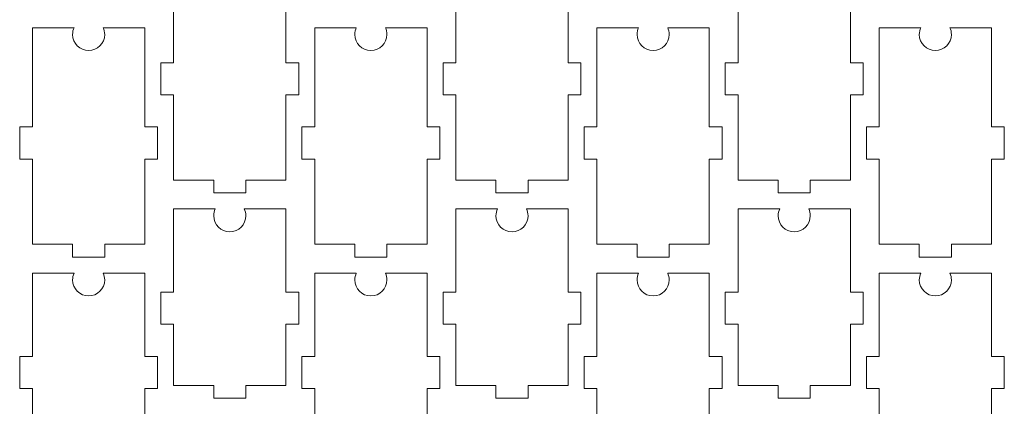
# Model space of a CAD drawing. Units: millimetres. Extents: x -600 to 605, y -1200 to 1187.
# Drawn here: x -600 to 14, y 565 to 806 of the extents above; entities that cross this region are included whole.
import ezdxf

# ---------------------------------------------------------------- set-up
doc = ezdxf.new("R2010")
doc.units = ezdxf.units.MM
doc.header["$MEASUREMENT"] = 0
doc.layers.add('Layer 1', color=7, linetype='Continuous')

msp = doc.modelspace()

# ---------------------------------------------------------------- linework, layer by layer
at = {"layer": 'Layer 1', "color": 250, "lineweight": 9}
for points in [[(-459.9522, 841.1001), (-459.3604, 839.8232), (-459.0301, 838.4002), (-459.0301, 836.9001), (-459.0301, 836.9001), (-459.0301, 831.3773), (-463.5072, 826.9001), (-469.0301, 826.9001), (-469.0301, 826.9001), (-474.553, 826.9001), (-479.0301, 831.3773), (-479.0301, 836.9001), (-479.0301, 836.9001), (-479.0301, 838.4002), (-478.6998, 839.8232), (-478.108, 841.1001), (-478.108, 841.1001), (-478.108, 841.1001), (-504.0301, 841.1001), (-504.0301, 841.1001), (-504.0301, 841.1001), (-504.0301, 841.1001), (-504.0301, 779.2216), (-504.0301, 779.2216), (-504.0301, 779.2216), (-504.0301, 779.2216), (-512.0301, 779.2216), (-512.0301, 779.2216), (-512.0301, 779.2216), (-512.0301, 779.2216), (-512.0301, 759.2216), (-512.0301, 759.2216), (-512.0301, 759.2216), (-512.0301, 759.2216), (-504.0301, 759.2216), (-504.0301, 759.2216), (-504.0301, 759.2216), (-504.0301, 759.2216), (-504.0301, 706.0983), (-504.0301, 706.0983), (-504.0301, 706.0983), (-504.0301, 706.0983), (-479.0301, 706.0983), (-479.0301, 706.0983), (-479.0301, 706.0983), (-479.0301, 706.0983), (-479.0301, 698.0983), (-479.0301, 698.0983), (-479.0301, 698.0983), (-479.0301, 698.0983), (-459.0301, 698.0983), (-459.0301, 698.0983), (-459.0301, 698.0983), (-459.0301, 698.0983), (-459.0301, 706.0983), (-459.0301, 706.0983), (-459.0301, 706.0983), (-459.0301, 706.0983), (-434.0301, 706.0983), (-434.0301, 706.0983), (-434.0301, 706.0983), (-434.0301, 706.0983), (-434.0301, 759.2216), (-434.0301, 759.2216), (-434.0301, 759.2216), (-434.0301, 759.2216), (-426.0301, 759.2216), (-426.0301, 759.2216), (-426.0301, 759.2216), (-426.0301, 759.2216), (-426.0301, 779.2216), (-426.0301, 779.2216), (-426.0301, 779.2216), (-426.0301, 779.2216), (-434.0301, 779.2216), (-434.0301, 779.2216), (-434.0301, 779.2216), (-434.0301, 779.2216), (-434.0301, 841.1001), (-434.0301, 841.1001), (-434.0301, 841.1001), (-434.0301, 841.1001), (-459.9522, 841.1001), (-459.9522, 841.1001)], [(-283.9523, 841.1001), (-283.3605, 839.8232), (-283.0302, 838.4002), (-283.0302, 836.9001), (-283.0302, 836.9001), (-283.0302, 831.3773), (-287.5073, 826.9001), (-293.0302, 826.9001), (-293.0302, 826.9001), (-298.5531, 826.9001), (-303.0302, 831.3773), (-303.0302, 836.9001), (-303.0302, 836.9001), (-303.0302, 838.4002), (-302.6999, 839.8232), (-302.1081, 841.1001), (-302.1081, 841.1001), (-302.1081, 841.1001), (-328.0302, 841.1001), (-328.0302, 841.1001), (-328.0302, 841.1001), (-328.0302, 841.1001), (-328.0302, 779.2216), (-328.0302, 779.2216), (-328.0302, 779.2216), (-328.0302, 779.2216), (-336.0302, 779.2216), (-336.0302, 779.2216), (-336.0302, 779.2216), (-336.0302, 779.2216), (-336.0302, 759.2216), (-336.0302, 759.2216), (-336.0302, 759.2216), (-336.0302, 759.2216), (-328.0302, 759.2216), (-328.0302, 759.2216), (-328.0302, 759.2216), (-328.0302, 759.2216), (-328.0302, 706.0983), (-328.0302, 706.0983), (-328.0302, 706.0983), (-328.0302, 706.0983), (-303.0302, 706.0983), (-303.0302, 706.0983), (-303.0302, 706.0983), (-303.0302, 706.0983), (-303.0302, 698.0983), (-303.0302, 698.0983), (-303.0302, 698.0983), (-303.0302, 698.0983), (-283.0302, 698.0983), (-283.0302, 698.0983), (-283.0302, 698.0983), (-283.0302, 698.0983), (-283.0302, 706.0983), (-283.0302, 706.0983), (-283.0302, 706.0983), (-283.0302, 706.0983), (-258.0302, 706.0983), (-258.0302, 706.0983), (-258.0302, 706.0983), (-258.0302, 706.0983), (-258.0302, 759.2216), (-258.0302, 759.2216), (-258.0302, 759.2216), (-258.0302, 759.2216), (-250.0302, 759.2216), (-250.0302, 759.2216), (-250.0302, 759.2216), (-250.0302, 759.2216), (-250.0302, 779.2216), (-250.0302, 779.2216), (-250.0302, 779.2216), (-250.0302, 779.2216), (-258.0302, 779.2216), (-258.0302, 779.2216), (-258.0302, 779.2216), (-258.0302, 779.2216), (-258.0302, 841.1001), (-258.0302, 841.1001), (-258.0302, 841.1001), (-258.0302, 841.1001), (-283.9523, 841.1001), (-283.9523, 841.1001)], [(-107.9524, 841.1001), (-107.3606, 839.8232), (-107.0303, 838.4002), (-107.0303, 836.9001), (-107.0303, 836.9001), (-107.0303, 831.3773), (-111.5074, 826.9001), (-117.0303, 826.9001), (-117.0303, 826.9001), (-122.5532, 826.9001), (-127.0303, 831.3773), (-127.0303, 836.9001), (-127.0303, 836.9001), (-127.0303, 838.4002), (-126.7, 839.8232), (-126.1082, 841.1001), (-126.1082, 841.1001), (-126.1082, 841.1001), (-152.0303, 841.1001), (-152.0303, 841.1001), (-152.0303, 841.1001), (-152.0303, 841.1001), (-152.0303, 779.2216), (-152.0303, 779.2216), (-152.0303, 779.2216), (-152.0303, 779.2216), (-160.0303, 779.2216), (-160.0303, 779.2216), (-160.0303, 779.2216), (-160.0303, 779.2216), (-160.0303, 759.2216), (-160.0303, 759.2216), (-160.0303, 759.2216), (-160.0303, 759.2216), (-152.0303, 759.2216), (-152.0303, 759.2216), (-152.0303, 759.2216), (-152.0303, 759.2216), (-152.0303, 706.0983), (-152.0303, 706.0983), (-152.0303, 706.0983), (-152.0303, 706.0983), (-127.0303, 706.0983), (-127.0303, 706.0983), (-127.0303, 706.0983), (-127.0303, 706.0983), (-127.0303, 698.0983), (-127.0303, 698.0983), (-127.0303, 698.0983), (-127.0303, 698.0983), (-107.0303, 698.0983), (-107.0303, 698.0983), (-107.0303, 698.0983), (-107.0303, 698.0983), (-107.0303, 706.0983), (-107.0303, 706.0983), (-107.0303, 706.0983), (-107.0303, 706.0983), (-82.0303, 706.0983), (-82.0303, 706.0983), (-82.0303, 706.0983), (-82.0303, 706.0983), (-82.0303, 759.2216), (-82.0303, 759.2216), (-82.0303, 759.2216), (-82.0303, 759.2216), (-74.0303, 759.2216), (-74.0303, 759.2216), (-74.0303, 759.2216), (-74.0303, 759.2216), (-74.0303, 779.2216), (-74.0303, 779.2216), (-74.0303, 779.2216), (-74.0303, 779.2216), (-82.0303, 779.2216), (-82.0303, 779.2216), (-82.0303, 779.2216), (-82.0303, 779.2216), (-82.0303, 841.1001), (-82.0303, 841.1001), (-82.0303, 841.1001), (-82.0303, 841.1001), (-107.9524, 841.1001), (-107.9524, 841.1001)], [(-547.9522, 801.1001), (-547.3604, 799.8232), (-547.0301, 798.4002), (-547.0301, 796.9001), (-547.0301, 796.9001), (-547.0301, 791.3773), (-551.5072, 786.9001), (-557.0301, 786.9001), (-557.0301, 786.9001), (-562.553, 786.9001), (-567.0301, 791.3773), (-567.0301, 796.9001), (-567.0301, 796.9001), (-567.0301, 798.4002), (-566.6998, 799.8232), (-566.108, 801.1001), (-566.108, 801.1001), (-566.108, 801.1001), (-592.0301, 801.1001), (-592.0301, 801.1001), (-592.0301, 801.1001), (-592.0301, 801.1001), (-592.0301, 739.2216), (-592.0301, 739.2216), (-592.0301, 739.2216), (-592.0301, 739.2216), (-600.0301, 739.2216), (-600.0301, 739.2216), (-600.0301, 739.2216), (-600.0301, 739.2216), (-600.0301, 719.2216), (-600.0301, 719.2216), (-600.0301, 719.2216), (-600.0301, 719.2216), (-592.0301, 719.2216), (-592.0301, 719.2216), (-592.0301, 719.2216), (-592.0301, 719.2216), (-592.0301, 666.0983), (-592.0301, 666.0983), (-592.0301, 666.0983), (-592.0301, 666.0983), (-567.0301, 666.0983), (-567.0301, 666.0983), (-567.0301, 666.0983), (-567.0301, 666.0983), (-567.0301, 658.0983), (-567.0301, 658.0983), (-567.0301, 658.0983), (-567.0301, 658.0983), (-547.0301, 658.0983), (-547.0301, 658.0983), (-547.0301, 658.0983), (-547.0301, 658.0983), (-547.0301, 666.0983), (-547.0301, 666.0983), (-547.0301, 666.0983), (-547.0301, 666.0983), (-522.0301, 666.0983), (-522.0301, 666.0983), (-522.0301, 666.0983), (-522.0301, 666.0983), (-522.0301, 719.2216), (-522.0301, 719.2216), (-522.0301, 719.2216), (-522.0301, 719.2216), (-514.0301, 719.2216), (-514.0301, 719.2216), (-514.0301, 719.2216), (-514.0301, 719.2216), (-514.0301, 739.2216), (-514.0301, 739.2216), (-514.0301, 739.2216), (-514.0301, 739.2216), (-522.0301, 739.2216), (-522.0301, 739.2216), (-522.0301, 739.2216), (-522.0301, 739.2216), (-522.0301, 801.1001), (-522.0301, 801.1001), (-522.0301, 801.1001), (-522.0301, 801.1001), (-547.9522, 801.1001), (-547.9522, 801.1001)], [(-371.9523, 801.1001), (-371.3605, 799.8232), (-371.0302, 798.4002), (-371.0302, 796.9001), (-371.0302, 796.9001), (-371.0302, 791.3773), (-375.5073, 786.9001), (-381.0302, 786.9001), (-381.0302, 786.9001), (-386.5531, 786.9001), (-391.0302, 791.3773), (-391.0302, 796.9001), (-391.0302, 796.9001), (-391.0302, 798.4002), (-390.6999, 799.8232), (-390.1081, 801.1001), (-390.1081, 801.1001), (-390.1081, 801.1001), (-416.0302, 801.1001), (-416.0302, 801.1001), (-416.0302, 801.1001), (-416.0302, 801.1001), (-416.0302, 739.2216), (-416.0302, 739.2216), (-416.0302, 739.2216), (-416.0302, 739.2216), (-424.0302, 739.2216), (-424.0302, 739.2216), (-424.0302, 739.2216), (-424.0302, 739.2216), (-424.0302, 719.2216), (-424.0302, 719.2216), (-424.0302, 719.2216), (-424.0302, 719.2216), (-416.0302, 719.2216), (-416.0302, 719.2216), (-416.0302, 719.2216), (-416.0302, 719.2216), (-416.0302, 666.0983), (-416.0302, 666.0983), (-416.0302, 666.0983), (-416.0302, 666.0983), (-391.0302, 666.0983), (-391.0302, 666.0983), (-391.0302, 666.0983), (-391.0302, 666.0983), (-391.0302, 658.0983), (-391.0302, 658.0983), (-391.0302, 658.0983), (-391.0302, 658.0983), (-371.0302, 658.0983), (-371.0302, 658.0983), (-371.0302, 658.0983), (-371.0302, 658.0983), (-371.0302, 666.0983), (-371.0302, 666.0983), (-371.0302, 666.0983), (-371.0302, 666.0983), (-346.0302, 666.0983), (-346.0302, 666.0983), (-346.0302, 666.0983), (-346.0302, 666.0983), (-346.0302, 719.2216), (-346.0302, 719.2216), (-346.0302, 719.2216), (-346.0302, 719.2216), (-338.0302, 719.2216), (-338.0302, 719.2216), (-338.0302, 719.2216), (-338.0302, 719.2216), (-338.0302, 739.2216), (-338.0302, 739.2216), (-338.0302, 739.2216), (-338.0302, 739.2216), (-346.0302, 739.2216), (-346.0302, 739.2216), (-346.0302, 739.2216), (-346.0302, 739.2216), (-346.0302, 801.1001), (-346.0302, 801.1001), (-346.0302, 801.1001), (-346.0302, 801.1001), (-371.9523, 801.1001), (-371.9523, 801.1001)], [(-195.9524, 801.1001), (-195.3606, 799.8232), (-195.0303, 798.4002), (-195.0303, 796.9001), (-195.0303, 796.9001), (-195.0303, 791.3773), (-199.5074, 786.9001), (-205.0303, 786.9001), (-205.0303, 786.9001), (-210.5532, 786.9001), (-215.0303, 791.3773), (-215.0303, 796.9001), (-215.0303, 796.9001), (-215.0303, 798.4002), (-214.7, 799.8232), (-214.1082, 801.1001), (-214.1082, 801.1001), (-214.1082, 801.1001), (-240.0303, 801.1001), (-240.0303, 801.1001), (-240.0303, 801.1001), (-240.0303, 801.1001), (-240.0303, 739.2216), (-240.0303, 739.2216), (-240.0303, 739.2216), (-240.0303, 739.2216), (-248.0303, 739.2216), (-248.0303, 739.2216), (-248.0303, 739.2216), (-248.0303, 739.2216), (-248.0303, 719.2216), (-248.0303, 719.2216), (-248.0303, 719.2216), (-248.0303, 719.2216), (-240.0303, 719.2216), (-240.0303, 719.2216), (-240.0303, 719.2216), (-240.0303, 719.2216), (-240.0303, 666.0983), (-240.0303, 666.0983), (-240.0303, 666.0983), (-240.0303, 666.0983), (-215.0303, 666.0983), (-215.0303, 666.0983), (-215.0303, 666.0983), (-215.0303, 666.0983), (-215.0303, 658.0983), (-215.0303, 658.0983), (-215.0303, 658.0983), (-215.0303, 658.0983), (-195.0303, 658.0983), (-195.0303, 658.0983), (-195.0303, 658.0983), (-195.0303, 658.0983), (-195.0303, 666.0983), (-195.0303, 666.0983), (-195.0303, 666.0983), (-195.0303, 666.0983), (-170.0303, 666.0983), (-170.0303, 666.0983), (-170.0303, 666.0983), (-170.0303, 666.0983), (-170.0303, 719.2216), (-170.0303, 719.2216), (-170.0303, 719.2216), (-170.0303, 719.2216), (-162.0303, 719.2216), (-162.0303, 719.2216), (-162.0303, 719.2216), (-162.0303, 719.2216), (-162.0303, 739.2216), (-162.0303, 739.2216), (-162.0303, 739.2216), (-162.0303, 739.2216), (-170.0303, 739.2216), (-170.0303, 739.2216), (-170.0303, 739.2216), (-170.0303, 739.2216), (-170.0303, 801.1001), (-170.0303, 801.1001), (-170.0303, 801.1001), (-170.0303, 801.1001), (-195.9524, 801.1001), (-195.9524, 801.1001)], [(-19.9525, 801.1001), (-19.3607, 799.8232), (-19.0304, 798.4002), (-19.0304, 796.9001), (-19.0304, 796.9001), (-19.0304, 791.3773), (-23.5075, 786.9001), (-29.0304, 786.9001), (-29.0304, 786.9001), (-34.5533, 786.9001), (-39.0304, 791.3773), (-39.0304, 796.9001), (-39.0304, 796.9001), (-39.0304, 798.4002), (-38.7001, 799.8232), (-38.1083, 801.1001), (-38.1083, 801.1001), (-38.1083, 801.1001), (-64.0304, 801.1001), (-64.0304, 801.1001), (-64.0304, 801.1001), (-64.0304, 801.1001), (-64.0304, 739.2216), (-64.0304, 739.2216), (-64.0304, 739.2216), (-64.0304, 739.2216), (-72.0304, 739.2216), (-72.0304, 739.2216), (-72.0304, 739.2216), (-72.0304, 739.2216), (-72.0304, 719.2216), (-72.0304, 719.2216), (-72.0304, 719.2216), (-72.0304, 719.2216), (-64.0304, 719.2216), (-64.0304, 719.2216), (-64.0304, 719.2216), (-64.0304, 719.2216), (-64.0304, 666.0983), (-64.0304, 666.0983), (-64.0304, 666.0983), (-64.0304, 666.0983), (-39.0304, 666.0983), (-39.0304, 666.0983), (-39.0304, 666.0983), (-39.0304, 666.0983), (-39.0304, 658.0983), (-39.0304, 658.0983), (-39.0304, 658.0983), (-39.0304, 658.0983), (-19.0304, 658.0983), (-19.0304, 658.0983), (-19.0304, 658.0983), (-19.0304, 658.0983), (-19.0304, 666.0983), (-19.0304, 666.0983), (-19.0304, 666.0983), (-19.0304, 666.0983), (5.9696, 666.0983), (5.9696, 666.0983), (5.9696, 666.0983), (5.9696, 666.0983), (5.9696, 719.2216), (5.9696, 719.2216), (5.9696, 719.2216), (5.9696, 719.2216), (13.9696, 719.2216), (13.9696, 719.2216), (13.9696, 719.2216), (13.9696, 719.2216), (13.9696, 739.2216), (13.9696, 739.2216), (13.9696, 739.2216), (13.9696, 739.2216), (5.9696, 739.2216), (5.9696, 739.2216), (5.9696, 739.2216), (5.9696, 739.2216), (5.9696, 801.1001), (5.9696, 801.1001), (5.9696, 801.1001), (5.9696, 801.1001), (-19.9525, 801.1001), (-19.9525, 801.1001)], [(-459.9522, 688.0982), (-459.3604, 686.8213), (-459.0301, 685.3983), (-459.0301, 683.8982), (-459.0301, 683.8982), (-459.0301, 678.3754), (-463.5072, 673.8982), (-469.0301, 673.8982), (-469.0301, 673.8982), (-474.553, 673.8982), (-479.0301, 678.3754), (-479.0301, 683.8982), (-479.0301, 683.8982), (-479.0301, 685.3983), (-478.6998, 686.8213), (-478.108, 688.0982), (-478.108, 688.0982), (-478.108, 688.0982), (-504.0301, 688.0982), (-504.0301, 688.0982), (-504.0301, 688.0982), (-504.0301, 688.0982), (-504.0301, 636.2409), (-504.0301, 636.2409), (-504.0301, 636.2409), (-504.0301, 636.2409), (-512.0301, 636.2409), (-512.0301, 636.2409), (-512.0301, 636.2409), (-512.0301, 636.2409), (-512.0301, 616.2409), (-512.0301, 616.2409), (-512.0301, 616.2409), (-512.0301, 616.2409), (-504.0301, 616.2409), (-504.0301, 616.2409), (-504.0301, 616.2409), (-504.0301, 616.2409), (-504.0301, 578.0963), (-504.0301, 578.0963), (-504.0301, 578.0963), (-504.0301, 578.0963), (-479.0301, 578.0963), (-479.0301, 578.0963), (-479.0301, 578.0963), (-479.0301, 578.0963), (-479.0301, 570.0963), (-479.0301, 570.0963), (-479.0301, 570.0963), (-479.0301, 570.0963), (-459.0301, 570.0963), (-459.0301, 570.0963), (-459.0301, 570.0963), (-459.0301, 570.0963), (-459.0301, 578.0963), (-459.0301, 578.0963), (-459.0301, 578.0963), (-459.0301, 578.0963), (-434.0301, 578.0963), (-434.0301, 578.0963), (-434.0301, 578.0963), (-434.0301, 578.0963), (-434.0301, 616.2409), (-434.0301, 616.2409), (-434.0301, 616.2409), (-434.0301, 616.2409), (-426.0301, 616.2409), (-426.0301, 616.2409), (-426.0301, 616.2409), (-426.0301, 616.2409), (-426.0301, 636.2409), (-426.0301, 636.2409), (-426.0301, 636.2409), (-426.0301, 636.2409), (-434.0301, 636.2409), (-434.0301, 636.2409), (-434.0301, 636.2409), (-434.0301, 636.2409), (-434.0301, 688.0982), (-434.0301, 688.0982), (-434.0301, 688.0982), (-434.0301, 688.0982), (-459.9522, 688.0982), (-459.9522, 688.0982)], [(-283.9523, 688.0982), (-283.3605, 686.8213), (-283.0302, 685.3983), (-283.0302, 683.8982), (-283.0302, 683.8982), (-283.0302, 678.3754), (-287.5073, 673.8982), (-293.0302, 673.8982), (-293.0302, 673.8982), (-298.5531, 673.8982), (-303.0302, 678.3754), (-303.0302, 683.8982), (-303.0302, 683.8982), (-303.0302, 685.3983), (-302.6999, 686.8213), (-302.1081, 688.0982), (-302.1081, 688.0982), (-302.1081, 688.0982), (-328.0302, 688.0982), (-328.0302, 688.0982), (-328.0302, 688.0982), (-328.0302, 688.0982), (-328.0302, 636.2409), (-328.0302, 636.2409), (-328.0302, 636.2409), (-328.0302, 636.2409), (-336.0302, 636.2409), (-336.0302, 636.2409), (-336.0302, 636.2409), (-336.0302, 636.2409), (-336.0302, 616.2409), (-336.0302, 616.2409), (-336.0302, 616.2409), (-336.0302, 616.2409), (-328.0302, 616.2409), (-328.0302, 616.2409), (-328.0302, 616.2409), (-328.0302, 616.2409), (-328.0302, 578.0963), (-328.0302, 578.0963), (-328.0302, 578.0963), (-328.0302, 578.0963), (-303.0302, 578.0963), (-303.0302, 578.0963), (-303.0302, 578.0963), (-303.0302, 578.0963), (-303.0302, 570.0963), (-303.0302, 570.0963), (-303.0302, 570.0963), (-303.0302, 570.0963), (-283.0302, 570.0963), (-283.0302, 570.0963), (-283.0302, 570.0963), (-283.0302, 570.0963), (-283.0302, 578.0963), (-283.0302, 578.0963), (-283.0302, 578.0963), (-283.0302, 578.0963), (-258.0302, 578.0963), (-258.0302, 578.0963), (-258.0302, 578.0963), (-258.0302, 578.0963), (-258.0302, 616.2409), (-258.0302, 616.2409), (-258.0302, 616.2409), (-258.0302, 616.2409), (-250.0302, 616.2409), (-250.0302, 616.2409), (-250.0302, 616.2409), (-250.0302, 616.2409), (-250.0302, 636.2409), (-250.0302, 636.2409), (-250.0302, 636.2409), (-250.0302, 636.2409), (-258.0302, 636.2409), (-258.0302, 636.2409), (-258.0302, 636.2409), (-258.0302, 636.2409), (-258.0302, 688.0982), (-258.0302, 688.0982), (-258.0302, 688.0982), (-258.0302, 688.0982), (-283.9523, 688.0982), (-283.9523, 688.0982)], [(-107.9524, 688.0982), (-107.3606, 686.8213), (-107.0303, 685.3983), (-107.0303, 683.8982), (-107.0303, 683.8982), (-107.0303, 678.3754), (-111.5074, 673.8982), (-117.0303, 673.8982), (-117.0303, 673.8982), (-122.5532, 673.8982), (-127.0303, 678.3754), (-127.0303, 683.8982), (-127.0303, 683.8982), (-127.0303, 685.3983), (-126.7, 686.8213), (-126.1082, 688.0982), (-126.1082, 688.0982), (-126.1082, 688.0982), (-152.0303, 688.0982), (-152.0303, 688.0982), (-152.0303, 688.0982), (-152.0303, 688.0982), (-152.0303, 636.2409), (-152.0303, 636.2409), (-152.0303, 636.2409), (-152.0303, 636.2409), (-160.0303, 636.2409), (-160.0303, 636.2409), (-160.0303, 636.2409), (-160.0303, 636.2409), (-160.0303, 616.2409), (-160.0303, 616.2409), (-160.0303, 616.2409), (-160.0303, 616.2409), (-152.0303, 616.2409), (-152.0303, 616.2409), (-152.0303, 616.2409), (-152.0303, 616.2409), (-152.0303, 578.0963), (-152.0303, 578.0963), (-152.0303, 578.0963), (-152.0303, 578.0963), (-127.0303, 578.0963), (-127.0303, 578.0963), (-127.0303, 578.0963), (-127.0303, 578.0963), (-127.0303, 570.0963), (-127.0303, 570.0963), (-127.0303, 570.0963), (-127.0303, 570.0963), (-107.0303, 570.0963), (-107.0303, 570.0963), (-107.0303, 570.0963), (-107.0303, 570.0963), (-107.0303, 578.0963), (-107.0303, 578.0963), (-107.0303, 578.0963), (-107.0303, 578.0963), (-82.0303, 578.0963), (-82.0303, 578.0963), (-82.0303, 578.0963), (-82.0303, 578.0963), (-82.0303, 616.2409), (-82.0303, 616.2409), (-82.0303, 616.2409), (-82.0303, 616.2409), (-74.0303, 616.2409), (-74.0303, 616.2409), (-74.0303, 616.2409), (-74.0303, 616.2409), (-74.0303, 636.2409), (-74.0303, 636.2409), (-74.0303, 636.2409), (-74.0303, 636.2409), (-82.0303, 636.2409), (-82.0303, 636.2409), (-82.0303, 636.2409), (-82.0303, 636.2409), (-82.0303, 688.0982), (-82.0303, 688.0982), (-82.0303, 688.0982), (-82.0303, 688.0982), (-107.9524, 688.0982), (-107.9524, 688.0982)], [(-547.9522, 648.0982), (-547.3604, 646.8213), (-547.0301, 645.3983), (-547.0301, 643.8982), (-547.0301, 643.8982), (-547.0301, 638.3754), (-551.5072, 633.8982), (-557.0301, 633.8982), (-557.0301, 633.8982), (-562.553, 633.8982), (-567.0301, 638.3754), (-567.0301, 643.8982), (-567.0301, 643.8982), (-567.0301, 645.3983), (-566.6998, 646.8213), (-566.108, 648.0982), (-566.108, 648.0982), (-566.108, 648.0982), (-592.0301, 648.0982), (-592.0301, 648.0982), (-592.0301, 648.0982), (-592.0301, 648.0982), (-592.0301, 596.2409), (-592.0301, 596.2409), (-592.0301, 596.2409), (-592.0301, 596.2409), (-600.0301, 596.2409), (-600.0301, 596.2409), (-600.0301, 596.2409), (-600.0301, 596.2409), (-600.0301, 576.2409), (-600.0301, 576.2409), (-600.0301, 576.2409), (-600.0301, 576.2409), (-592.0301, 576.2409), (-592.0301, 576.2409), (-592.0301, 576.2409), (-592.0301, 576.2409), (-592.0301, 538.0963), (-592.0301, 538.0963), (-592.0301, 538.0963), (-592.0301, 538.0963), (-567.0301, 538.0963), (-567.0301, 538.0963), (-567.0301, 538.0963), (-567.0301, 538.0963), (-567.0301, 530.0963), (-567.0301, 530.0963), (-567.0301, 530.0963), (-567.0301, 530.0963), (-547.0301, 530.0963), (-547.0301, 530.0963), (-547.0301, 530.0963), (-547.0301, 530.0963), (-547.0301, 538.0963), (-547.0301, 538.0963), (-547.0301, 538.0963), (-547.0301, 538.0963), (-522.0301, 538.0963), (-522.0301, 538.0963), (-522.0301, 538.0963), (-522.0301, 538.0963), (-522.0301, 576.2409), (-522.0301, 576.2409), (-522.0301, 576.2409), (-522.0301, 576.2409), (-514.0301, 576.2409), (-514.0301, 576.2409), (-514.0301, 576.2409), (-514.0301, 576.2409), (-514.0301, 596.2409), (-514.0301, 596.2409), (-514.0301, 596.2409), (-514.0301, 596.2409), (-522.0301, 596.2409), (-522.0301, 596.2409), (-522.0301, 596.2409), (-522.0301, 596.2409), (-522.0301, 648.0982), (-522.0301, 648.0982), (-522.0301, 648.0982), (-522.0301, 648.0982), (-547.9522, 648.0982), (-547.9522, 648.0982)], [(-371.9523, 648.0982), (-371.3605, 646.8213), (-371.0302, 645.3983), (-371.0302, 643.8982), (-371.0302, 643.8982), (-371.0302, 638.3754), (-375.5073, 633.8982), (-381.0302, 633.8982), (-381.0302, 633.8982), (-386.5531, 633.8982), (-391.0302, 638.3754), (-391.0302, 643.8982), (-391.0302, 643.8982), (-391.0302, 645.3983), (-390.6999, 646.8213), (-390.1081, 648.0982), (-390.1081, 648.0982), (-390.1081, 648.0982), (-416.0302, 648.0982), (-416.0302, 648.0982), (-416.0302, 648.0982), (-416.0302, 648.0982), (-416.0302, 596.2409), (-416.0302, 596.2409), (-416.0302, 596.2409), (-416.0302, 596.2409), (-424.0302, 596.2409), (-424.0302, 596.2409), (-424.0302, 596.2409), (-424.0302, 596.2409), (-424.0302, 576.2409), (-424.0302, 576.2409), (-424.0302, 576.2409), (-424.0302, 576.2409), (-416.0302, 576.2409), (-416.0302, 576.2409), (-416.0302, 576.2409), (-416.0302, 576.2409), (-416.0302, 538.0963), (-416.0302, 538.0963), (-416.0302, 538.0963), (-416.0302, 538.0963), (-391.0302, 538.0963), (-391.0302, 538.0963), (-391.0302, 538.0963), (-391.0302, 538.0963), (-391.0302, 530.0963), (-391.0302, 530.0963), (-391.0302, 530.0963), (-391.0302, 530.0963), (-371.0302, 530.0963), (-371.0302, 530.0963), (-371.0302, 530.0963), (-371.0302, 530.0963), (-371.0302, 538.0963), (-371.0302, 538.0963), (-371.0302, 538.0963), (-371.0302, 538.0963), (-346.0302, 538.0963), (-346.0302, 538.0963), (-346.0302, 538.0963), (-346.0302, 538.0963), (-346.0302, 576.2409), (-346.0302, 576.2409), (-346.0302, 576.2409), (-346.0302, 576.2409), (-338.0302, 576.2409), (-338.0302, 576.2409), (-338.0302, 576.2409), (-338.0302, 576.2409), (-338.0302, 596.2409), (-338.0302, 596.2409), (-338.0302, 596.2409), (-338.0302, 596.2409), (-346.0302, 596.2409), (-346.0302, 596.2409), (-346.0302, 596.2409), (-346.0302, 596.2409), (-346.0302, 648.0982), (-346.0302, 648.0982), (-346.0302, 648.0982), (-346.0302, 648.0982), (-371.9523, 648.0982), (-371.9523, 648.0982)], [(-195.9524, 648.0982), (-195.3606, 646.8213), (-195.0303, 645.3983), (-195.0303, 643.8982), (-195.0303, 643.8982), (-195.0303, 638.3754), (-199.5074, 633.8982), (-205.0303, 633.8982), (-205.0303, 633.8982), (-210.5532, 633.8982), (-215.0303, 638.3754), (-215.0303, 643.8982), (-215.0303, 643.8982), (-215.0303, 645.3983), (-214.7, 646.8213), (-214.1082, 648.0982), (-214.1082, 648.0982), (-214.1082, 648.0982), (-240.0303, 648.0982), (-240.0303, 648.0982), (-240.0303, 648.0982), (-240.0303, 648.0982), (-240.0303, 596.2409), (-240.0303, 596.2409), (-240.0303, 596.2409), (-240.0303, 596.2409), (-248.0303, 596.2409), (-248.0303, 596.2409), (-248.0303, 596.2409), (-248.0303, 596.2409), (-248.0303, 576.2409), (-248.0303, 576.2409), (-248.0303, 576.2409), (-248.0303, 576.2409), (-240.0303, 576.2409), (-240.0303, 576.2409), (-240.0303, 576.2409), (-240.0303, 576.2409), (-240.0303, 538.0963), (-240.0303, 538.0963), (-240.0303, 538.0963), (-240.0303, 538.0963), (-215.0303, 538.0963), (-215.0303, 538.0963), (-215.0303, 538.0963), (-215.0303, 538.0963), (-215.0303, 530.0963), (-215.0303, 530.0963), (-215.0303, 530.0963), (-215.0303, 530.0963), (-195.0303, 530.0963), (-195.0303, 530.0963), (-195.0303, 530.0963), (-195.0303, 530.0963), (-195.0303, 538.0963), (-195.0303, 538.0963), (-195.0303, 538.0963), (-195.0303, 538.0963), (-170.0303, 538.0963), (-170.0303, 538.0963), (-170.0303, 538.0963), (-170.0303, 538.0963), (-170.0303, 576.2409), (-170.0303, 576.2409), (-170.0303, 576.2409), (-170.0303, 576.2409), (-162.0303, 576.2409), (-162.0303, 576.2409), (-162.0303, 576.2409), (-162.0303, 576.2409), (-162.0303, 596.2409), (-162.0303, 596.2409), (-162.0303, 596.2409), (-162.0303, 596.2409), (-170.0303, 596.2409), (-170.0303, 596.2409), (-170.0303, 596.2409), (-170.0303, 596.2409), (-170.0303, 648.0982), (-170.0303, 648.0982), (-170.0303, 648.0982), (-170.0303, 648.0982), (-195.9524, 648.0982), (-195.9524, 648.0982)], [(-19.9525, 648.0982), (-19.3607, 646.8213), (-19.0304, 645.3983), (-19.0304, 643.8982), (-19.0304, 643.8982), (-19.0304, 638.3754), (-23.5075, 633.8982), (-29.0304, 633.8982), (-29.0304, 633.8982), (-34.5533, 633.8982), (-39.0304, 638.3754), (-39.0304, 643.8982), (-39.0304, 643.8982), (-39.0304, 645.3983), (-38.7001, 646.8213), (-38.1083, 648.0982), (-38.1083, 648.0982), (-38.1083, 648.0982), (-64.0304, 648.0982), (-64.0304, 648.0982), (-64.0304, 648.0982), (-64.0304, 648.0982), (-64.0304, 596.2409), (-64.0304, 596.2409), (-64.0304, 596.2409), (-64.0304, 596.2409), (-72.0304, 596.2409), (-72.0304, 596.2409), (-72.0304, 596.2409), (-72.0304, 596.2409), (-72.0304, 576.2409), (-72.0304, 576.2409), (-72.0304, 576.2409), (-72.0304, 576.2409), (-64.0304, 576.2409), (-64.0304, 576.2409), (-64.0304, 576.2409), (-64.0304, 576.2409), (-64.0304, 538.0963), (-64.0304, 538.0963), (-64.0304, 538.0963), (-64.0304, 538.0963), (-39.0304, 538.0963), (-39.0304, 538.0963), (-39.0304, 538.0963), (-39.0304, 538.0963), (-39.0304, 530.0963), (-39.0304, 530.0963), (-39.0304, 530.0963), (-39.0304, 530.0963), (-19.0304, 530.0963), (-19.0304, 530.0963), (-19.0304, 530.0963), (-19.0304, 530.0963), (-19.0304, 538.0963), (-19.0304, 538.0963), (-19.0304, 538.0963), (-19.0304, 538.0963), (5.9696, 538.0963), (5.9696, 538.0963), (5.9696, 538.0963), (5.9696, 538.0963), (5.9696, 576.2409), (5.9696, 576.2409), (5.9696, 576.2409), (5.9696, 576.2409), (13.9696, 576.2409), (13.9696, 576.2409), (13.9696, 576.2409), (13.9696, 576.2409), (13.9696, 596.2409), (13.9696, 596.2409), (13.9696, 596.2409), (13.9696, 596.2409), (5.9696, 596.2409), (5.9696, 596.2409), (5.9696, 596.2409), (5.9696, 596.2409), (5.9696, 648.0982), (5.9696, 648.0982), (5.9696, 648.0982), (5.9696, 648.0982), (-19.9525, 648.0982), (-19.9525, 648.0982)]]:
    msp.add_open_spline(points, degree=3, knots=[0, 0, 0, 0, 0.04545455, 0.04545455, 0.04545455, 0.04545455, 0.09090909, 0.09090909, 0.09090909, 0.09090909, 0.13636364, 0.13636364, 0.13636364, 0.13636364, 0.18181818, 0.18181818, 0.18181818, 0.18181818, 0.22727273, 0.22727273, 0.22727273, 0.22727273, 0.27272727, 0.27272727, 0.27272727, 0.27272727, 0.31818182, 0.31818182, 0.31818182, 0.31818182, 0.36363636, 0.36363636, 0.36363636, 0.36363636, 0.40909091, 0.40909091, 0.40909091, 0.40909091, 0.45454545, 0.45454545, 0.45454545, 0.45454545, 0.5, 0.5, 0.5, 0.5, 0.54545455, 0.54545455, 0.54545455, 0.54545455, 0.59090909, 0.59090909, 0.59090909, 0.59090909, 0.63636364, 0.63636364, 0.63636364, 0.63636364, 0.68181818, 0.68181818, 0.68181818, 0.68181818, 0.72727273, 0.72727273, 0.72727273, 0.72727273, 0.77272727, 0.77272727, 0.77272727, 0.77272727, 0.81818182, 0.81818182, 0.81818182, 0.81818182, 0.86363636, 0.86363636, 0.86363636, 0.86363636, 0.90909091, 0.90909091, 0.90909091, 0.90909091, 1, 1, 1, 1], dxfattribs=at)

doc.saveas('drawing.dxf')
